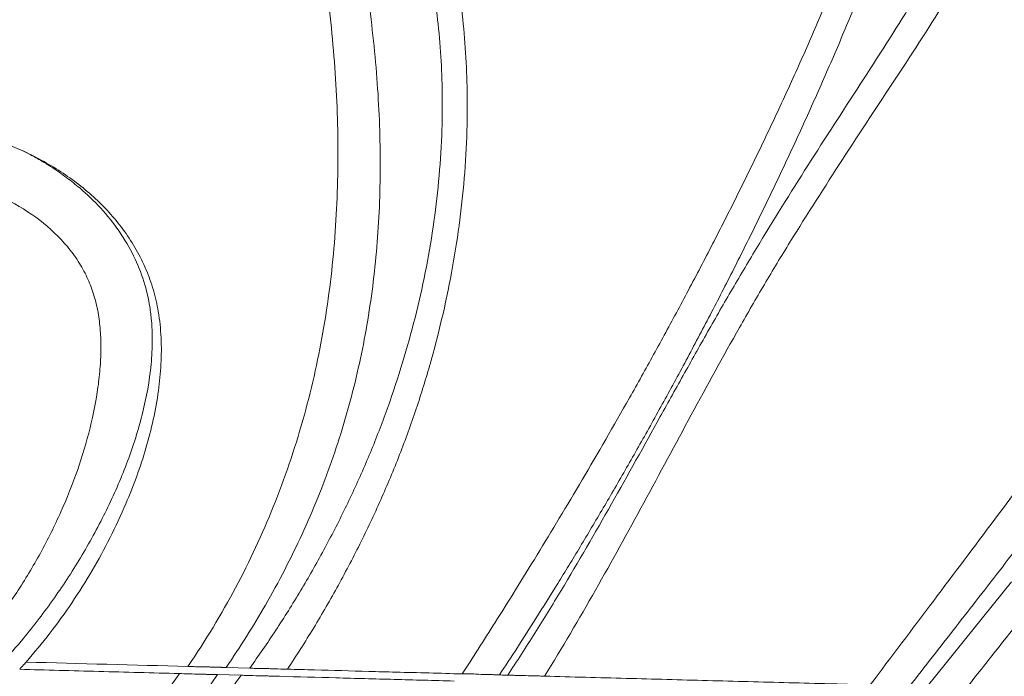
# Model space of a CAD drawing. Units: inches. Extents: x -846 to 2124, y -540 to 389.
# Drawn here: x 418 to 422, y 5 to 8 of the extents above; entities that cross this region are included whole.
import ezdxf

# ---------------------------------------------------------------- set-up
doc = ezdxf.new("R2010")
doc.units = ezdxf.units.IN
doc.header["$MEASUREMENT"] = 0
doc.layers.get('0').update_dxf_attribs({"lineweight": 9})

msp = doc.modelspace()

# ---------------------------------------------------------------- linework, layer by layer
at = {"color": 7, "linetype": 'Continuous', "lineweight": 18}
for p, q in [((421.2871, 5.2145), (421.5789, 5.5751)), ((418.9518, 5.2777), (418.8699, 5.28))]:
    msp.add_line(p, q, dxfattribs=at)
at = {"color": 7, "linetype": 'Continuous', "lineweight": 18, "flags": 128}
msp.add_lwpolyline([(418.8404, 5.2554), (418.881, 5.2543), (418.9216, 5.2532)], dxfattribs=at)
at = {"color": 7, "linetype": 'Continuous', "lineweight": 18}
for points, knots in [([(421.7324, 10.1204), (421.745, 10.0648), (421.7561, 10.0092), (421.7758, 9.8978), (421.7843, 9.8419), (421.8061, 9.6746), (421.8156, 9.564), (421.8254, 9.344), (421.8258, 9.2347), (421.8174, 9.0173), (421.8086, 8.9091), (421.7913, 8.7744), (421.7875, 8.7475), (421.7793, 8.6938), (421.7748, 8.667), (421.7604, 8.587), (421.7495, 8.5342), (421.7124, 8.3775), (421.6818, 8.2753), (421.6085, 8.0748), (421.5658, 7.9766), (421.4935, 7.8312), (421.468, 7.7831), (421.4147, 7.6874), (421.3869, 7.6398), (421.3012, 7.4986), (421.2409, 7.4059), (421.1189, 7.22), (421.0572, 7.1269), (420.9347, 6.9387), (420.8738, 6.8437), (420.7845, 6.6989), (420.755, 6.6502), (420.6971, 6.552), (420.6685, 6.5025), (420.5839, 6.353), (420.5287, 6.2522), (420.4193, 6.0503), (420.3651, 5.9491), (420.2007, 5.6465), (420.0892, 5.4458), (419.9684, 5.2502)], [0, 0, 0, 0, 0.03125, 0.03125, 0.0625, 0.0625, 0.125, 0.125, 0.1875, 0.1875, 0.25, 0.25, 0.265625, 0.265625, 0.28125, 0.28125, 0.3125, 0.3125, 0.375, 0.375, 0.4375, 0.4375, 0.46875, 0.46875, 0.5, 0.5, 0.5625, 0.5625, 0.625, 0.625, 0.6875, 0.6875, 0.71875, 0.71875, 0.75, 0.75, 0.8125, 0.8125, 0.875, 0.875, 1, 1, 1, 1]), ([(419.6843, 5.2579), (419.7199, 5.313), (419.8015, 5.4406), (419.9404, 5.6636), (420.0968, 5.9238), (420.2333, 6.16), (420.3442, 6.3589), (420.4278, 6.5125), (420.5113, 6.6703), (420.5942, 6.8316), (420.6761, 6.9961), (420.7564, 7.1634), (420.8346, 7.333), (420.9103, 7.5044), (420.983, 7.6772), (421.0522, 7.8509), (421.1174, 8.0252), (421.1782, 8.1996), (421.2339, 8.3736), (421.301, 8.6045), (421.3701, 8.8899), (421.4253, 9.2239), (421.449, 9.5458), (421.4377, 9.8429), (421.4063, 10.0262), (421.3855, 10.1104)], [0.0056116, 0.0056116, 0.0056116, 0.0056116, 0.0599376, 0.1224376, 0.1849376, 0.2474376, 0.2786876, 0.3099376, 0.3411876, 0.3724376, 0.4036876, 0.4349376, 0.4661876, 0.4974376, 0.5286876, 0.5599376, 0.5911876, 0.6224376, 0.6536876, 0.6849376, 0.7474376, 0.8099376, 0.8724376, 0.9349376, 0.991826, 0.991826, 0.991826, 0.991826]), ([(421.494, 10.1135), (421.5127, 10.0358), (421.541, 9.8649), (421.5512, 9.5837), (421.5292, 9.2748), (421.478, 8.951), (421.4009, 8.616), (421.3012, 8.2734), (421.2021, 7.9846), (421.1148, 7.7533), (421.0458, 7.5802), (420.9737, 7.408), (420.8988, 7.237), (420.8215, 7.0677), (420.7424, 6.9006), (420.6618, 6.736), (420.5801, 6.5746), (420.4978, 6.4167), (420.4152, 6.2628), (420.3328, 6.1132), (420.251, 5.9686), (420.1702, 5.8293), (420.0908, 5.6958), (420.0132, 5.5685), (419.9188, 5.4173), (419.8529, 5.3153), (419.8126, 5.2544)], [0.0060452, 0.0060452, 0.0060452, 0.0060452, 0.0625, 0.125, 0.1875, 0.25, 0.3125, 0.375, 0.4375, 0.46875, 0.5, 0.53125, 0.5625, 0.59375, 0.625, 0.65625, 0.6875, 0.71875, 0.75, 0.78125, 0.8125, 0.84375, 0.875, 0.90625, 0.9375, 0.9925308, 0.9925308, 0.9925308, 0.9925308]), ([(419.8411, 5.2536), (419.857, 5.2777), (419.8728, 5.3018), (419.904, 5.3501), (419.9195, 5.3744), (419.9655, 5.4475), (419.9956, 5.4966), (420.0845, 5.6445), (420.1421, 5.7441), (420.2555, 5.9443), (420.3114, 6.0449), (420.3951, 6.1959), (420.4231, 6.2462), (420.4792, 6.3466), (420.5074, 6.3968), (420.5641, 6.4967), (420.5926, 6.5465), (420.6503, 6.6452), (420.6794, 6.6942), (420.7676, 6.8398), (420.8273, 6.9352), (420.9476, 7.1239), (421.0083, 7.217), (421.1283, 7.4027), (421.1878, 7.4953), (421.2729, 7.6358), (421.3006, 7.6829), (421.3539, 7.7783), (421.3794, 7.8265), (421.4519, 7.9721), (421.4947, 8.0706), (421.5682, 8.2715), (421.5989, 8.3738), (421.6361, 8.5306), (421.6471, 8.5834), (421.6662, 8.69), (421.6745, 8.744), (421.6953, 8.9062), (421.7039, 9.0147), (421.7122, 9.2325), (421.7117, 9.3419), (421.7017, 9.5618), (421.6922, 9.6723), (421.6703, 9.8393), (421.6617, 9.895), (421.6418, 10.0062), (421.6306, 10.0617), (421.6178, 10.1171)], [0, 0, 0, 0, 0.015625, 0.015625, 0.03125, 0.03125, 0.0625, 0.0625, 0.125, 0.125, 0.1875, 0.1875, 0.21875, 0.21875, 0.25, 0.25, 0.28125, 0.28125, 0.3125, 0.3125, 0.375, 0.375, 0.4375, 0.4375, 0.5, 0.5, 0.53125, 0.53125, 0.5625, 0.5625, 0.625, 0.625, 0.6875, 0.6875, 0.71875, 0.71875, 0.75, 0.75, 0.8125, 0.8125, 0.875, 0.875, 0.9375, 0.9375, 0.96875, 0.96875, 1, 1, 1, 1]), ([(418.7382, 5.2835), (418.8598, 5.462), (419.0077, 5.7424), (419.1399, 6.1319), (419.2088, 6.4362), (419.2414, 6.6933), (419.2538, 6.9005), (419.2576, 7.1085), (419.2491, 7.3173), (419.2296, 7.5263), (419.2098, 7.683), (419.1851, 7.8394), (419.156, 7.9955), (419.1226, 8.1511), (419.0854, 8.306), (419.0446, 8.46), (418.9859, 8.664), (418.9054, 8.916), (418.7998, 9.2124), (418.688, 9.5016), (418.576, 9.7735), (418.5018, 9.9459), (418.4668, 10.0264)], [0.0058117, 0.0058117, 0.0058117, 0.0058117, 0.1253211, 0.1878211, 0.2503211, 0.3128211, 0.3440711, 0.3753211, 0.4378211, 0.4690711, 0.5003211, 0.5315711, 0.5628211, 0.5940711, 0.6253211, 0.6565711, 0.6878211, 0.7503211, 0.8128211, 0.8753211, 0.9378211, 0.9945094, 0.9945094, 0.9945094, 0.9945094]), ([(418.5852, 10.0298), (418.6383, 9.9082), (418.7433, 9.6612), (418.8873, 9.3001), (419.0174, 8.9447), (419.13, 8.6022), (419.2086, 8.327), (419.2619, 8.1127), (419.2971, 7.9547), (419.3274, 7.7994), (419.3527, 7.6468), (419.3729, 7.4967), (419.3879, 7.3491), (419.3977, 7.2039), (419.4021, 7.061), (419.4011, 6.9203), (419.3945, 6.7817), (419.3824, 6.6452), (419.3645, 6.5107), (419.3409, 6.378), (419.3016, 6.2035), (419.2376, 5.9898), (419.1363, 5.7394), (419.0141, 5.503), (418.9186, 5.3512), (418.8699, 5.28)], [0.0039589, 0.0039589, 0.0039589, 0.0039589, 0.0625, 0.125, 0.1875, 0.25, 0.3125, 0.34375, 0.375, 0.40625, 0.4375, 0.46875, 0.5, 0.53125, 0.5625, 0.59375, 0.625, 0.65625, 0.6875, 0.71875, 0.75, 0.8125, 0.875, 0.9375, 0.9935518, 0.9935518, 0.9935518, 0.9935518]), ([(418.9518, 5.2777), (418.9667, 5.299), (419.0125, 5.3639), (419.0856, 5.4756), (419.1685, 5.6142), (419.2455, 5.7564), (419.3162, 5.9016), (419.38, 6.0492), (419.4366, 6.1993), (419.4858, 6.3517), (419.5276, 6.506), (419.5618, 6.6619), (419.5881, 6.8188), (419.6061, 6.9765), (419.615, 7.124), (419.6162, 7.2611), (419.6114, 7.3878), (419.6005, 7.5147), (419.5832, 7.6429), (419.5593, 7.7723), (419.5295, 7.9025), (419.4949, 8.0318), (419.4484, 8.1862), (419.388, 8.3648), (419.312, 8.5668), (419.2303, 8.7668), (419.1347, 8.9876), (419.0246, 9.229), (418.9007, 9.4911), (418.8177, 9.6657), (418.7762, 9.753)], [0, 0, 0, 0, 0.016245, 0.0497275, 0.0833115, 0.11695, 0.1505914, 0.1841822, 0.2176691, 0.2513312, 0.2850838, 0.318885, 0.3526876, 0.3864435, 0.4201077, 0.4469697, 0.473865, 0.5007546, 0.5276086, 0.5555088, 0.5834365, 0.6113787, 0.6392987, 0.6842182, 0.7291605, 0.7741189, 0.8190604, 0.8793698, 0.9396848, 1, 1, 1, 1]), ([(419.0105, 9.5031), (419.0436, 9.4318), (419.1098, 9.2889), (419.2064, 9.0734), (419.2994, 8.8563), (419.3873, 8.6372), (419.4687, 8.4159), (419.5314, 8.225), (419.5781, 8.0658), (419.6113, 7.939), (419.6404, 7.8114), (419.6648, 7.6817), (419.6834, 7.5502), (419.6959, 7.4171), (419.702, 7.2841), (419.702, 7.141), (419.6942, 6.9878), (419.6774, 6.8246), (419.6524, 6.662), (419.6193, 6.5004), (419.5784, 6.3402), (419.5299, 6.1811), (419.4733, 6.0235), (419.4086, 5.8675), (419.3367, 5.7139), (419.258, 5.5635), (419.1735, 5.4163), (419.1124, 5.3215), (419.0818, 5.2742)], [0, 0, 0, 0, 0.052333, 0.104713, 0.157091, 0.209434, 0.261733, 0.314012, 0.343142, 0.372292, 0.40143, 0.430543, 0.460617, 0.490733, 0.520856, 0.550942, 0.588115, 0.625386, 0.662705, 0.70002, 0.737282, 0.774451, 0.811945, 0.849556, 0.887226, 0.924896, 0.962506, 1, 1, 1, 1]), ([(417.8831, 7.1394), (417.9014, 7.1371), (417.938, 7.1323), (417.9924, 7.1217), (418.0463, 7.1082), (418.1049, 7.09), (418.1441, 7.0732), (418.1662, 7.0637)], [0, 0, 0, 0, 0.187266, 0.374524, 0.564036, 0.753529, 1, 1, 1, 1]), ([(418.1662, 7.0637), (418.1725, 7.0606), (418.1852, 7.0542), (418.2046, 7.0439), (418.2247, 7.0326), (418.2489, 7.0183), (418.2835, 6.9964), (418.3257, 6.9665), (418.3675, 6.9326), (418.4167, 6.8878), (418.4727, 6.8269), (418.5292, 6.7451), (418.5724, 6.6572), (418.5957, 6.5832), (418.6075, 6.5225), (418.6147, 6.4636), (418.6166, 6.3901), (418.608, 6.2756), (418.5797, 6.1353), (418.5253, 5.9715), (418.4546, 5.8122), (418.37, 5.6579), (418.2891, 5.5342), (418.2188, 5.4394), (418.1576, 5.3632), (418.086, 5.2827), (418.0021, 5.1991), (417.9194, 5.1278), (417.8386, 5.0677), (417.7614, 5.0186), (417.678, 4.9755), (417.5976, 4.9433), (417.5362, 4.925), (417.4882, 4.9134), (417.4484, 4.9056), (417.3826, 4.8963), (417.3019, 4.8918), (417.2301, 4.896), (417.1865, 4.9014), (417.1739, 4.9033), (417.1676, 4.9043)], [0, 0, 0, 0, 0.006582, 0.013503, 0.020759, 0.028341, 0.040132, 0.059579, 0.077387, 0.091188, 0.122969, 0.156078, 0.186104, 0.216671, 0.230503, 0.245857, 0.274081, 0.301842, 0.357529, 0.412871, 0.468127, 0.52373, 0.579051, 0.606901, 0.634719, 0.671105, 0.708772, 0.747345, 0.7754, 0.805458, 0.83522, 0.865339, 0.888131, 0.895952, 0.912162, 0.92646, 0.958564, 0.987936, 0.993977, 1, 1, 1, 1]), ([(418.1802, 5.2986), (418.2081, 5.3317), (418.2641, 5.3979), (418.3397, 5.5037), (418.409, 5.6135), (418.471, 5.7273), (418.5217, 5.8363), (418.5626, 5.9395), (418.5945, 6.0363), (418.62, 6.1348), (418.6375, 6.2315), (418.6468, 6.326), (418.6473, 6.4175), (418.6386, 6.5034), (418.6204, 6.5824), (418.5949, 6.6539), (418.5615, 6.7218), (418.5205, 6.7853), (418.4733, 6.844), (418.4203, 6.898), (418.3624, 6.947), (418.3002, 6.9911), (418.2349, 7.0305), (418.1891, 7.0527), (418.1662, 7.0637)], [0, 0, 0, 0, 0.061433, 0.123055, 0.184745, 0.246374, 0.307813, 0.356378, 0.405042, 0.453661, 0.502163, 0.546019, 0.589944, 0.633713, 0.670224, 0.706856, 0.743369, 0.779744, 0.816226, 0.852632, 0.889398, 0.926282, 0.963194, 1, 1, 1, 1]), ([(417.1842, 4.9592), (417.1893, 4.9584), (417.1995, 4.9567), (417.2149, 4.9547), (417.2303, 4.953), (417.2458, 4.9516), (417.2614, 4.9506), (417.277, 4.9499), (417.3201, 4.949), (417.3921, 4.9534), (417.4922, 4.974), (417.5803, 5.0057), (417.6571, 5.0441), (417.7209, 5.0842), (417.783, 5.1303), (417.8415, 5.1796), (417.8986, 5.2334), (417.9527, 5.2894), (418.0053, 5.3487), (418.0554, 5.4098), (418.1033, 5.4732), (418.1482, 5.5384), (418.1905, 5.6056), (418.2432, 5.6976), (418.3016, 5.8151), (418.3592, 5.9597), (418.4026, 6.1036), (418.4263, 6.2238), (418.4364, 6.3169), (418.439, 6.385), (418.4365, 6.4498), (418.4282, 6.512), (418.4134, 6.5708), (418.3911, 6.6275), (418.3611, 6.6817), (418.3102, 6.7507), (418.2289, 6.827), (418.1325, 6.8868), (418.0485, 6.9258), (417.9827, 6.9504), (417.9147, 6.9705), (417.8584, 6.9831), (417.8145, 6.9909), (417.7837, 6.9956), (417.7631, 6.998), (417.7529, 6.9991)], [0, 0, 0, 0, 0.004943, 0.009881, 0.01482, 0.019761, 0.024708, 0.029666, 0.034638, 0.065748, 0.097944, 0.132133, 0.156196, 0.181835, 0.206066, 0.232142, 0.256646, 0.28244, 0.307513, 0.333057, 0.358208, 0.383347, 0.408517, 0.433758, 0.48419, 0.53315, 0.58236, 0.62851, 0.651623, 0.67344, 0.694992, 0.714949, 0.73482, 0.754226, 0.774376, 0.794894, 0.837266, 0.880804, 0.902919, 0.925522, 0.947764, 0.970332, 0.980305, 0.990192, 1, 1, 1, 1]), ([(421.8237, 5.7084), (421.7564, 5.6261), (421.6217, 5.4614), (421.49, 5.2943), (421.4241, 5.2107)], [0, 0, 0, 0, 0.499972, 1, 1, 1, 1]), ([(418.1581, 5.2739), (418.161, 5.277), (418.1638, 5.2801), (418.1666, 5.2833), (418.1692, 5.2862), (418.1718, 5.2891), (418.1744, 5.292), (418.1763, 5.2942), (418.1783, 5.2964), (418.1802, 5.2987)], [0, 0, 0, 0, 0.0003227307, 0.0003227307, 0.0003227307, 0.0006215705, 0.0006215705, 0.0006215705, 0.000846801, 0.000846801, 0.000846801, 0.000846801]), ([(418.7088, 5.259), (418.6623, 5.2602), (418.5698, 5.2627), (418.4315, 5.2665), (418.2944, 5.2702), (418.2035, 5.2727), (418.1581, 5.2739)], [0, 0, 0, 0, 0.253134, 0.504179, 0.753134, 1, 1, 1, 1]), ([(418.7382, 5.2835), (418.7412, 5.2835), (418.7472, 5.2833), (418.7558, 5.2831), (418.7641, 5.2829), (418.772, 5.2827), (418.7796, 5.2825), (418.7868, 5.2824), (418.7937, 5.2822), (418.8002, 5.2821), (418.8065, 5.2819), (418.8125, 5.2818), (418.8182, 5.2816), (418.8237, 5.2815), (418.8289, 5.2814), (418.8338, 5.2812), (418.8385, 5.2811), (418.8429, 5.281), (418.8471, 5.2808), (418.8509, 5.2807), (418.8545, 5.2806), (418.8578, 5.2804), (418.8608, 5.2803), (418.8634, 5.2802), (418.8657, 5.2801), (418.8675, 5.28), (418.869, 5.28), (418.8696, 5.28), (418.8699, 5.28)], [0, 0, 0, 0, 0.049409, 0.096668, 0.142024, 0.1857, 0.227897, 0.268788, 0.308527, 0.347246, 0.385076, 0.422135, 0.45853, 0.494359, 0.529717, 0.564693, 0.599378, 0.633866, 0.668256, 0.702661, 0.737208, 0.772048, 0.807371, 0.843411, 0.880438, 0.918726, 0.95852, 1, 1, 1, 1]), ([(418.9518, 5.2777), (418.9527, 5.2777), (418.9546, 5.2776), (418.9614, 5.2772), (418.9708, 5.277), (418.9829, 5.2768), (418.993, 5.2766), (418.9983, 5.2765)], [0, 0, 0, 0, 0.19183, 0.389194, 0.582454, 0.78016, 1, 1, 1, 1]), ([(419.0818, 5.2742), (419.0664, 5.2746), (419.0517, 5.275), (419.0306, 5.2756), (419.0236, 5.2758), (419.0104, 5.2762), (419.0042, 5.2763), (418.9983, 5.2765)], [0, 0, 0, 0, 0.5, 0.5, 0.75, 0.75, 1, 1, 1, 1]), ([(419.0818, 5.2742), (419.113, 5.2734), (419.2064, 5.2708), (419.3309, 5.2675), (419.4625, 5.2638), (419.5699, 5.2612), (419.6462, 5.259), (419.6843, 5.2579)], [0, 0, 0, 0, 0.155045, 0.465136, 0.620182, 0.810091, 1, 1, 1, 1]), ([(414.9123, 0.5633), (414.9733, 0.6265), (415.0955, 0.7528), (415.2783, 0.9407), (415.4553, 1.1221), (415.6265, 1.2966), (415.792, 1.4651), (415.9569, 1.6332), (416.1214, 1.8015), (416.2857, 1.9706), (416.4499, 2.1411), (416.6136, 2.3134), (416.785, 2.4968), (416.9638, 2.6919), (417.1485, 2.8997), (417.3061, 3.0843), (417.4371, 3.2445), (417.5422, 3.3792), (417.6432, 3.5172), (417.739, 3.6587), (417.8347, 3.8157), (417.9292, 3.9883), (418.0276, 4.1735), (418.1266, 4.3581), (418.2077, 4.4995), (418.2952, 4.6423), (418.3874, 4.7874), (418.534, 5.0077), (418.6426, 5.1638), (418.7088, 5.259)], [0, 0, 0, 0, 0.04308, 0.086181, 0.129265, 0.168807, 0.208357, 0.247917, 0.287472, 0.327009, 0.366554, 0.406091, 0.445618, 0.49122, 0.536835, 0.582433, 0.610273, 0.63815, 0.666021, 0.693861, 0.721671, 0.755885, 0.790112, 0.824335, 0.858543, 0.870031, 0.906482, 0.942935, 1, 1, 1, 1]), ([(418.8404, 5.2554), (418.8016, 5.1997), (418.724, 5.0884), (418.6052, 4.9157), (418.4857, 4.7364), (418.394, 4.5921), (418.3066, 4.4497), (418.2251, 4.308), (418.1255, 4.1227), (418.0265, 3.9368), (417.9312, 3.7635), (417.835, 3.6056), (417.7388, 3.463), (417.6375, 3.3239), (417.5321, 3.1879), (417.4137, 3.0422), (417.2826, 2.8867), (417.1388, 2.7218), (416.993, 2.5592), (416.8409, 2.3931), (416.6829, 2.2234), (416.519, 2.0503), (416.3546, 1.879), (416.1898, 1.709), (416.0247, 1.5401), (415.859, 1.3714), (415.6926, 1.2025), (415.5234, 1.0307), (415.3513, 0.8554), (415.1765, 0.6767), (415.0597, 0.5566), (415.0013, 0.4966)], [0, 0, 0, 0, 0.032992, 0.065984, 0.101786, 0.137587, 0.148837, 0.182771, 0.216721, 0.250675, 0.284615, 0.312265, 0.339943, 0.367648, 0.395358, 0.423035, 0.458431, 0.493841, 0.529254, 0.564653, 0.603811, 0.642979, 0.682154, 0.721321, 0.760552, 0.799787, 0.839013, 0.878231, 0.918817, 0.959418, 1, 1, 1, 1]), ([(417.9393, 3.6789), (417.9688, 3.7299), (418.0333, 3.8414), (418.1266, 4.0167), (418.2271, 4.2005), (418.3302, 4.3827), (418.4398, 4.5618), (418.5561, 4.7372), (418.6759, 4.9107), (418.7982, 5.0824), (418.8805, 5.1963), (418.9216, 5.2532)], [0, 0, 0, 0, 0.095184, 0.207812, 0.320476, 0.433063, 0.545589, 0.659157, 0.772756, 0.886387, 1, 1, 1, 1]), ([(418.8404, 5.2554), (418.8402, 5.2554), (418.8397, 5.2554), (418.8384, 5.2554), (418.8368, 5.2555), (418.8348, 5.2555), (418.8324, 5.2556), (418.8297, 5.2556), (418.8266, 5.2557), (418.8231, 5.2558), (418.8192, 5.2559), (418.815, 5.2561), (418.8104, 5.2562), (418.8055, 5.2563), (418.8003, 5.2565), (418.7965, 5.2566), (418.7947, 5.2566)], [0, 0, 0, 0, 0.067785, 0.135825, 0.204203, 0.272997, 0.342286, 0.412145, 0.482649, 0.55387, 0.625878, 0.698741, 0.772523, 0.847287, 0.923094, 1, 1, 1, 1]), ([(418.9216, 5.2532), (418.9225, 5.2532), (418.9244, 5.2531), (418.93, 5.253), (418.9338, 5.2529), (418.9471, 5.2525), (418.9589, 5.2522), (418.9723, 5.2518)], [0, 0, 0, 0, 0.25, 0.25, 0.5, 0.5, 1, 1, 1, 1]), ([(419.0538, 5.2496), (419.0509, 5.2497), (419.0452, 5.2499), (419.037, 5.2501), (419.0292, 5.2503), (419.022, 5.2505), (419.0154, 5.2507), (419.0092, 5.2509), (419.0035, 5.251), (418.9984, 5.2511), (418.9937, 5.2513), (418.9907, 5.2513), (418.9893, 5.2514)], [0, 0, 0, 0, 0.129445, 0.252341, 0.36869, 0.478493, 0.581754, 0.678473, 0.768653, 0.852298, 0.929412, 1, 1, 1, 1]), ([(419.6559, 5.2333), (419.587, 5.2352), (419.4511, 5.2388), (419.2504, 5.2443), (419.1187, 5.2479), (419.0538, 5.2496)], [0, 0, 0, 0, 0.343441, 0.676845, 1, 1, 1, 1]), ([(419.6843, 5.2578), (419.6882, 5.2577), (419.6921, 5.2581), (419.6997, 5.2585), (419.7036, 5.2586), (419.7111, 5.2585), (419.7148, 5.2582), (419.7222, 5.2578), (419.7258, 5.2576), (419.7438, 5.2566), (419.757, 5.2559), (419.7747, 5.2555), (419.7803, 5.2554), (419.7904, 5.2553), (419.7949, 5.2553), (419.8026, 5.2552), (419.8058, 5.2551), (419.8104, 5.2548), (419.8118, 5.2544), (419.8126, 5.2544)], [0, 0, 0, 0, 0.0625, 0.0625, 0.125, 0.125, 0.1875, 0.1875, 0.25, 0.25, 0.5, 0.5, 0.625, 0.625, 0.75, 0.75, 0.875, 0.875, 1, 1, 1, 1]), ([(419.8126, 5.2544), (419.816, 5.2543), (419.8194, 5.2542), (419.8227, 5.2541), (419.8289, 5.254), (419.835, 5.2538), (419.8411, 5.2536)], [0, 0, 0, 0, 0.002515328, 0.002515328, 0.002515328, 0.007048526, 0.007048526, 0.007048526, 0.007048526]), ([(419.8856, 5.2524), (419.8796, 5.2526), (419.8741, 5.2527), (419.864, 5.253), (419.8594, 5.2531), (419.8479, 5.2535), (419.8427, 5.2536), (419.8411, 5.2536)], [0, 0, 0, 0, 0.25, 0.25, 0.5, 0.5, 1, 1, 1, 1]), ([(419.9684, 5.2502), (419.9603, 5.2504), (419.9438, 5.2509), (419.9149, 5.2517), (419.8968, 5.2522), (419.8856, 5.2524)], [0, 0, 0, 0, 0.271207, 0.548545, 1, 1, 1, 1]), ([(419.9684, 5.2502), (420.0153, 5.2489), (420.0622, 5.2475), (420.1559, 5.245), (420.2028, 5.2438), (420.3433, 5.2401), (420.4369, 5.2375), (420.624, 5.2324), (420.7175, 5.23), (420.8576, 5.2263), (420.9043, 5.2251), (420.9744, 5.2233), (420.9977, 5.2226), (421.0444, 5.2212), (421.0677, 5.2205), (421.091, 5.2198)], [0, 0, 0, 0, 0.125, 0.125, 0.25, 0.25, 0.5, 0.5, 0.75, 0.75, 0.875, 0.875, 0.9375, 0.9375, 1, 1, 1, 1])]:
    msp.add_open_spline(points, degree=3, knots=knots, dxfattribs=at)
at = {"color": 8, "linetype": 'Continuous', "lineweight": 18}
for points, knots in [([(421.091, 5.2198), (421.1637, 5.3163), (421.3073, 5.507), (421.5196, 5.7895), (421.7251, 6.0658), (421.9227, 6.3365), (422.1113, 6.6021), (422.277, 6.8456), (422.3932, 7.022), (422.4488, 7.112), (422.462, 7.1335)], [0, 0, 0, 0, 0.153709, 0.303696, 0.44988, 0.59219, 0.730569, 0.864985, 0.967818, 1, 1, 1, 1]), ([(422.5918, 7.1186), (422.5688, 7.0796), (422.497, 6.9583), (422.3686, 6.7596), (422.2087, 6.522), (422.0441, 6.289), (421.8782, 6.0621), (421.7123, 5.8416), (421.5482, 5.628), (421.3865, 5.4201), (421.2797, 5.2834), (421.227, 5.2161)], [0, 0, 0, 0, 0.058054, 0.180587, 0.303041, 0.424943, 0.54579, 0.662941, 0.778048, 0.89058, 1, 1, 1, 1])]:
    msp.add_open_spline(points, degree=3, knots=knots, dxfattribs=at)
at = {"color": 7, "linetype": 'Continuous', "lineweight": 18}
for points in [[(418.1802, 5.2986), (418.3662, 5.2936), (418.5522, 5.2886), (418.7382, 5.2835)], [(418.7676, 5.2574), (418.7491, 5.2579), (418.7291, 5.2584), (418.7088, 5.259)], [(418.7947, 5.2566), (418.7863, 5.2569), (418.7771, 5.2571), (418.7676, 5.2574)], [(418.9723, 5.2518), (418.9777, 5.2517), (418.9834, 5.2515), (418.9893, 5.2514)]]:
    msp.add_open_spline(points, degree=3, dxfattribs=at)

doc.saveas('drawing.dxf')
